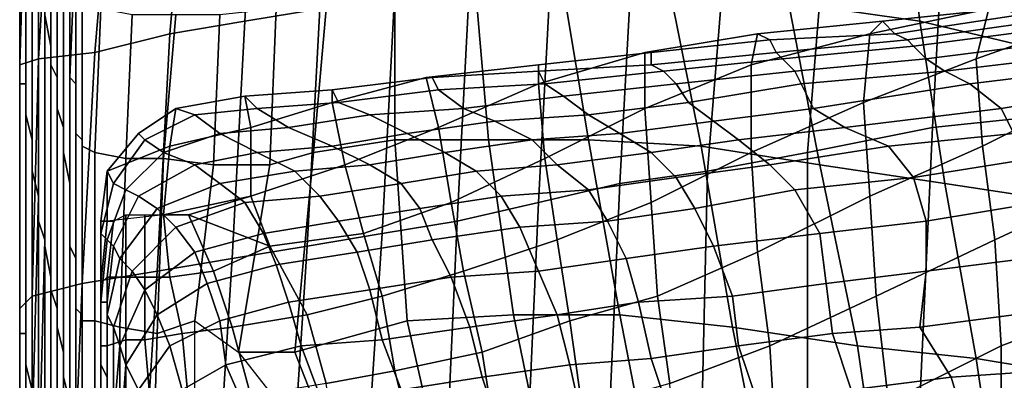
# Model space of a CAD drawing. Extents: x -0.005 to 0.53, y -0.182 to 0.184.
# Drawn here: x -0.003 to 0.013, y 0.153 to 0.159 of the extents above; entities that cross this region are included whole.
import ezdxf

# ---------------------------------------------------------------- set-up
doc = ezdxf.new("R2010")
doc.units = 0
doc.layers.add('PORCELAIN_1', color=7, linetype='CONTINUOUS')

msp = doc.modelspace()

# ---------------------------------------------------------------- linework, layer by layer
at = {"layer": 'PORCELAIN_1'}
for points in [[(0.0001, 0.1619, 0.4187), (0.0012, 0.1621, 0.4187), (0.001, 0.1587, 0.4187), (-0.0002, 0.1585, 0.4187)], [(0.0022, 0.1589, 0.4187), (0.001, 0.1587, 0.4187), (0.0012, 0.1621, 0.4187), (0.0024, 0.1622, 0.4187)], [(-0.0021, 0.1618, 0.3761), (-0.0022, 0.1619, 0.3809), (-0.0022, 0.1588, 0.3812), (-0.0021, 0.1583, 0.3763)], [(-0.0021, 0.1618, 0.3761), (-0.0021, 0.1583, 0.3763), (-0.0021, 0.158, 0.371), (-0.0021, 0.1615, 0.3709)], [(0.0001, 0.1619, 0.4187), (-0.0002, 0.1585, 0.4187), (-0.0014, 0.1582, 0.4186), (-0.0011, 0.1617, 0.4186)], [(-0.0014, 0.1582, 0.4186), (-0.0023, 0.1581, 0.4179), (-0.0021, 0.1614, 0.418), (-0.0011, 0.1617, 0.4186)], [(-0.0021, 0.158, 0.371), (-0.002, 0.1578, 0.366), (-0.002, 0.1611, 0.3659), (-0.0021, 0.1615, 0.3709)], [(-0.0018, 0.1611, 0.3488), (-0.0018, 0.1615, 0.3509), (-0.0018, 0.159, 0.3509), (-0.0018, 0.1586, 0.3489)], [(-0.0025, 0.1613, 0.4169), (-0.0021, 0.1614, 0.418), (-0.0023, 0.1581, 0.4179), (-0.0026, 0.158, 0.4167)], [(-0.0025, 0.1613, 0.4169), (-0.0026, 0.158, 0.4167), (-0.0026, 0.1579, 0.4155), (-0.0026, 0.1612, 0.4156)], [(0.0094, 0.1614, 0.3337), (0.0097, 0.159, 0.3337), (0.0118, 0.1587, 0.3335), (0.0115, 0.1611, 0.3334)], [(-0.0026, 0.1579, 0.4155), (-0.0026, 0.1578, 0.4142), (-0.0026, 0.1611, 0.4143), (-0.0026, 0.1612, 0.4156)], [(-0.0026, 0.161, 0.4129), (-0.0026, 0.1611, 0.4143), (-0.0026, 0.1578, 0.4142), (-0.0026, 0.1577, 0.4129)], [(-0.0026, 0.161, 0.4129), (-0.0026, 0.1577, 0.4129), (-0.0025, 0.1577, 0.4115), (-0.0025, 0.1609, 0.4115)], [(-0.002, 0.1607, 0.3613), (-0.002, 0.1611, 0.3659), (-0.002, 0.1578, 0.366), (-0.002, 0.1573, 0.3615)], [(-0.0018, 0.1611, 0.3488), (-0.0018, 0.1586, 0.3489), (-0.0018, 0.1583, 0.3473), (-0.0018, 0.1607, 0.3471)], [(0.0118, 0.1587, 0.3335), (0.0139, 0.1582, 0.333), (0.0136, 0.1606, 0.333), (0.0115, 0.1611, 0.3334)], [(0.012, 0.157, 0.4187), (0.0122, 0.1606, 0.4187), (0.0151, 0.161, 0.4187), (0.0149, 0.1573, 0.4187)], [(-0.0025, 0.1608, 0.41), (-0.0025, 0.1609, 0.4115), (-0.0025, 0.1577, 0.4115), (-0.0025, 0.1576, 0.41)], [(-0.0025, 0.1575, 0.4084), (-0.0025, 0.1608, 0.4083), (-0.0025, 0.1608, 0.41), (-0.0025, 0.1576, 0.41)], [(-0.0025, 0.1575, 0.4084), (-0.0025, 0.1574, 0.4067), (-0.0025, 0.1607, 0.4066), (-0.0025, 0.1608, 0.4083)], [(-0.0025, 0.1606, 0.4045), (-0.0025, 0.1607, 0.4066), (-0.0025, 0.1574, 0.4067), (-0.0025, 0.1572, 0.4047)], [(-0.0019, 0.157, 0.3575), (-0.0019, 0.1603, 0.3574), (-0.002, 0.1607, 0.3613), (-0.002, 0.1573, 0.3615)], [(-0.0018, 0.1583, 0.3473), (-0.0018, 0.158, 0.3458), (-0.0018, 0.1604, 0.3455), (-0.0018, 0.1607, 0.3471)], [(-0.0025, 0.1606, 0.4045), (-0.0025, 0.1572, 0.4047), (-0.0024, 0.1568, 0.4018), (-0.0024, 0.1603, 0.4016)], [(0.012, 0.157, 0.4187), (0.01, 0.1566, 0.4188), (0.0103, 0.1603, 0.4187), (0.0122, 0.1606, 0.4187)], [(-0.0017, 0.1601, 0.3439), (-0.0018, 0.1604, 0.3455), (-0.0018, 0.158, 0.3458), (-0.0018, 0.1578, 0.3444)], [(-0.0024, 0.1568, 0.4018), (-0.0024, 0.1563, 0.3983), (-0.0024, 0.1599, 0.3981), (-0.0024, 0.1603, 0.4016)], [(-0.0019, 0.157, 0.3575), (-0.0019, 0.1566, 0.354), (-0.0019, 0.1597, 0.354), (-0.0019, 0.1603, 0.3574)], [(0.0087, 0.16, 0.4187), (0.0103, 0.1603, 0.4187), (0.01, 0.1566, 0.4188), (0.0084, 0.1563, 0.4188)], [(-0.0017, 0.1601, 0.3439), (-0.0018, 0.1578, 0.3444), (-0.0017, 0.1577, 0.3434), (-0.0017, 0.16, 0.343)], [(-0.0023, 0.1596, 0.3943), (-0.0024, 0.1599, 0.3981), (-0.0024, 0.1563, 0.3983), (-0.0023, 0.1559, 0.3945)], [(-0.0017, 0.1598, 0.3421), (-0.0017, 0.16, 0.343), (-0.0017, 0.1577, 0.3434), (-0.0017, 0.1575, 0.3425)], [(0.0087, 0.16, 0.4187), (0.0084, 0.1563, 0.4188), (0.007, 0.1561, 0.4188), (0.0072, 0.1598, 0.4187)], [(-0.0017, 0.1574, 0.3417), (-0.0017, 0.1596, 0.3412), (-0.0017, 0.1598, 0.3421), (-0.0017, 0.1575, 0.3425)], [(0.007, 0.1561, 0.4188), (0.0057, 0.1558, 0.4188), (0.0059, 0.1596, 0.4187), (0.0072, 0.1598, 0.4187)], [(-0.0023, 0.1555, 0.3904), (-0.0023, 0.1592, 0.3902), (-0.0023, 0.1596, 0.3943), (-0.0023, 0.1559, 0.3945)], [(-0.0018, 0.159, 0.3509), (-0.0019, 0.1597, 0.354), (-0.0019, 0.1566, 0.354), (-0.0018, 0.1561, 0.3508)], [(-0.0017, 0.1595, 0.3404), (-0.0017, 0.1596, 0.3412), (-0.0017, 0.1574, 0.3417), (-0.0017, 0.1572, 0.3408)], [(0.0046, 0.1594, 0.4187), (0.0059, 0.1596, 0.4187), (0.0057, 0.1558, 0.4188), (0.0044, 0.1555, 0.4188)], [(-0.0017, 0.1571, 0.34), (-0.0017, 0.1594, 0.3396), (-0.0017, 0.1595, 0.3404), (-0.0017, 0.1572, 0.3408)], [(-0.0017, 0.1593, 0.3389), (-0.0017, 0.1594, 0.3396), (-0.0017, 0.1571, 0.34), (-0.0017, 0.157, 0.3392)], [(0.0032, 0.1553, 0.4188), (0.0034, 0.1592, 0.4187), (0.0046, 0.1594, 0.4187), (0.0044, 0.1555, 0.4188)], [(-0.0017, 0.1569, 0.3385), (-0.0017, 0.1592, 0.3381), (-0.0017, 0.1593, 0.3389), (-0.0017, 0.157, 0.3392)], [(-0.0023, 0.1555, 0.3904), (-0.0022, 0.1552, 0.386), (-0.0022, 0.1589, 0.3858), (-0.0023, 0.1592, 0.3902)], [(-0.0016, 0.1591, 0.3374), (-0.0017, 0.1592, 0.3381), (-0.0017, 0.1569, 0.3385), (-0.0016, 0.1568, 0.3377)], [(-0.0016, 0.1567, 0.337), (-0.0016, 0.159, 0.3367), (-0.0016, 0.1591, 0.3374), (-0.0016, 0.1568, 0.3377)], [(0.0032, 0.1553, 0.4188), (0.002, 0.1551, 0.4188), (0.0022, 0.1589, 0.4187), (0.0034, 0.1592, 0.4187)], [(0.0034, 0.1568, 0.3344), (0.0049, 0.1568, 0.3343), (0.0047, 0.1591, 0.3342), (0.0034, 0.159, 0.3343)], [(0.0065, 0.1568, 0.3342), (0.0061, 0.1592, 0.3341), (0.0047, 0.1591, 0.3342), (0.0049, 0.1568, 0.3343)], [(0.0061, 0.1592, 0.3341), (0.0065, 0.1568, 0.3342), (0.0083, 0.1567, 0.334), (0.0078, 0.1592, 0.3339)], [(0.0083, 0.1567, 0.334), (0.0102, 0.1564, 0.3338), (0.0097, 0.159, 0.3337), (0.0078, 0.1592, 0.3339)], [(0.0129, 0.1589, 0.3124), (0.0148, 0.1591, 0.3126), (0.0144, 0.1587, 0.3138), (0.0127, 0.1581, 0.3136)], [(-0.0018, 0.159, 0.3509), (-0.0018, 0.1561, 0.3508), (-0.0018, 0.1558, 0.349), (-0.0018, 0.1586, 0.3489)], [(-0.0016, 0.159, 0.336), (-0.0016, 0.159, 0.3367), (-0.0016, 0.1567, 0.337), (-0.0016, 0.1567, 0.3363)], [(-0.0014, 0.1566, 0.3357), (-0.0013, 0.1589, 0.3354), (-0.0016, 0.159, 0.336), (-0.0016, 0.1567, 0.3363)], [(0.0021, 0.1566, 0.3346), (0.0034, 0.1568, 0.3344), (0.0034, 0.159, 0.3343), (0.0023, 0.1589, 0.3344)], [(0.0122, 0.1561, 0.3336), (0.0118, 0.1587, 0.3335), (0.0097, 0.159, 0.3337), (0.0102, 0.1564, 0.3338)], [(-0.0022, 0.1588, 0.3812), (-0.0022, 0.1589, 0.3858), (-0.0022, 0.1552, 0.386), (-0.0022, 0.1551, 0.3814)], [(-0.0022, 0.1588, 0.3812), (-0.0022, 0.1551, 0.3814), (-0.0021, 0.1546, 0.3764), (-0.0021, 0.1583, 0.3763)], [(-0.0008, 0.1588, 0.3349), (-0.0013, 0.1589, 0.3354), (-0.0014, 0.1566, 0.3357), (-0.0009, 0.1565, 0.3352)], [(-0.0003, 0.1565, 0.3348), (-0.0001, 0.1588, 0.3347), (-0.0008, 0.1588, 0.3349), (-0.0009, 0.1565, 0.3352)], [(-0.0003, 0.1565, 0.3348), (0.0005, 0.1564, 0.3347), (0.0006, 0.1588, 0.3346), (-0.0001, 0.1588, 0.3347)], [(0.0005, 0.1564, 0.3347), (0.0014, 0.1564, 0.3346), (0.0015, 0.1589, 0.3345), (0.0006, 0.1588, 0.3346)], [(0.001, 0.1587, 0.4187), (0.0022, 0.1589, 0.4187), (0.002, 0.1551, 0.4188), (0.0008, 0.1549, 0.4188)], [(0.0014, 0.1564, 0.3346), (0.0021, 0.1566, 0.3346), (0.0023, 0.1589, 0.3344), (0.0015, 0.1589, 0.3345)], [(0.0109, 0.1574, 0.3136), (0.011, 0.1585, 0.3126), (0.0129, 0.1589, 0.3124), (0.0127, 0.1581, 0.3136)], [(0.0131, 0.1589, 0.3111), (0.0129, 0.1589, 0.3124), (0.011, 0.1585, 0.3126), (0.0112, 0.1587, 0.3112)], [(0.0114, 0.1585, 0.3097), (0.0134, 0.1588, 0.3098), (0.0131, 0.1589, 0.3111), (0.0112, 0.1587, 0.3112)], [(0.0114, 0.1585, 0.3097), (0.0116, 0.1584, 0.3083), (0.0137, 0.1587, 0.3085), (0.0134, 0.1588, 0.3098)], [(0.001, 0.1587, 0.4187), (0.0008, 0.1549, 0.4188), (-0.0004, 0.1547, 0.4187), (-0.0002, 0.1585, 0.4187)], [(0.0092, 0.1585, 0.3115), (0.0112, 0.1587, 0.3112), (0.011, 0.1585, 0.3126), (0.0091, 0.158, 0.3129)], [(0.0092, 0.1585, 0.3115), (0.0094, 0.1584, 0.31), (0.0114, 0.1585, 0.3097), (0.0112, 0.1587, 0.3112)], [(0.014, 0.1586, 0.307), (0.0137, 0.1587, 0.3085), (0.0116, 0.1584, 0.3083), (0.0117, 0.1583, 0.3067)], [(0.0118, 0.1587, 0.3335), (0.0122, 0.1561, 0.3336), (0.0142, 0.1558, 0.333), (0.0139, 0.1582, 0.333)], [(0.0144, 0.1587, 0.3138), (0.0144, 0.1575, 0.3145), (0.0128, 0.1567, 0.314), (0.0127, 0.1581, 0.3136)], [(-0.0018, 0.1558, 0.349), (-0.0018, 0.1555, 0.3475), (-0.0018, 0.1583, 0.3473), (-0.0018, 0.1586, 0.3489)], [(-0.0004, 0.1547, 0.4187), (-0.0016, 0.1545, 0.4185), (-0.0014, 0.1582, 0.4186), (-0.0002, 0.1585, 0.4187)], [(0.0074, 0.1573, 0.3131), (0.0074, 0.1582, 0.3119), (0.0092, 0.1585, 0.3115), (0.0091, 0.158, 0.3129)], [(0.0094, 0.1584, 0.31), (0.0092, 0.1585, 0.3115), (0.0074, 0.1582, 0.3119), (0.0075, 0.1582, 0.3104)], [(0.011, 0.1585, 0.3126), (0.0109, 0.1574, 0.3136), (0.0091, 0.1566, 0.3135), (0.0091, 0.158, 0.3129)], [(0.0116, 0.1584, 0.3083), (0.0114, 0.1585, 0.3097), (0.0094, 0.1584, 0.31), (0.0095, 0.1582, 0.3084)], [(0.014, 0.1586, 0.307), (0.0117, 0.1583, 0.3067), (0.0119, 0.1581, 0.3049), (0.0143, 0.1584, 0.3053)], [(-0.0021, 0.1546, 0.3764), (-0.0021, 0.1544, 0.3711), (-0.0021, 0.158, 0.371), (-0.0021, 0.1583, 0.3763)], [(-0.0018, 0.158, 0.3458), (-0.0018, 0.1583, 0.3473), (-0.0018, 0.1555, 0.3475), (-0.0018, 0.1553, 0.346)], [(0.0094, 0.1584, 0.31), (0.0075, 0.1582, 0.3104), (0.0075, 0.158, 0.3088), (0.0095, 0.1582, 0.3084)], [(0.0116, 0.1584, 0.3083), (0.0095, 0.1582, 0.3084), (0.0096, 0.1581, 0.3068), (0.0117, 0.1583, 0.3067)], [(0.0096, 0.1581, 0.3068), (0.0098, 0.1579, 0.3048), (0.0119, 0.1581, 0.3049), (0.0117, 0.1583, 0.3067)], [(0.0119, 0.1581, 0.3049), (0.0122, 0.1579, 0.3023), (0.0147, 0.1582, 0.3029), (0.0143, 0.1584, 0.3053)], [(-0.0023, 0.1581, 0.4179), (-0.0014, 0.1582, 0.4186), (-0.0016, 0.1545, 0.4185), (-0.0024, 0.1543, 0.4178)], [(0.0057, 0.158, 0.3109), (0.0057, 0.1579, 0.3093), (0.0075, 0.158, 0.3088), (0.0075, 0.1582, 0.3104)], [(0.0074, 0.1582, 0.3119), (0.0057, 0.1577, 0.3124), (0.0057, 0.158, 0.3109), (0.0075, 0.1582, 0.3104)], [(0.0074, 0.1582, 0.3119), (0.0074, 0.1573, 0.3131), (0.0058, 0.1565, 0.3132), (0.0057, 0.1577, 0.3124)], [(0.0075, 0.158, 0.3088), (0.0077, 0.1579, 0.3069), (0.0096, 0.1581, 0.3068), (0.0095, 0.1582, 0.3084)], [(0.0151, 0.158, 0.2998), (0.0147, 0.1582, 0.3029), (0.0122, 0.1579, 0.3023), (0.0126, 0.1577, 0.299)], [(-0.0023, 0.1581, 0.4179), (-0.0024, 0.1543, 0.4178), (-0.0026, 0.1541, 0.4166), (-0.0026, 0.158, 0.4167)], [(-0.0026, 0.1541, 0.4166), (-0.0026, 0.1539, 0.4154), (-0.0026, 0.1579, 0.4155), (-0.0026, 0.158, 0.4167)], [(-0.002, 0.1578, 0.366), (-0.0021, 0.158, 0.371), (-0.0021, 0.1544, 0.3711), (-0.002, 0.1541, 0.3661)], [(-0.0018, 0.158, 0.3458), (-0.0018, 0.1553, 0.346), (-0.0018, 0.1551, 0.3446), (-0.0018, 0.1578, 0.3444)], [(0.0041, 0.157, 0.3128), (0.0039, 0.1578, 0.3115), (0.0057, 0.158, 0.3109), (0.0057, 0.1577, 0.3124)], [(0.0057, 0.1579, 0.3093), (0.0057, 0.158, 0.3109), (0.0039, 0.1578, 0.3115), (0.004, 0.1578, 0.3099)], [(0.0077, 0.1579, 0.3069), (0.0075, 0.158, 0.3088), (0.0057, 0.1579, 0.3093), (0.0058, 0.1577, 0.3073)], [(0.0074, 0.1573, 0.3131), (0.0091, 0.158, 0.3129), (0.0091, 0.1566, 0.3135), (0.0075, 0.1558, 0.3134)], [(0.0098, 0.1579, 0.3048), (0.0096, 0.1581, 0.3068), (0.0077, 0.1579, 0.3069), (0.0079, 0.1577, 0.3047)], [(0.0122, 0.1579, 0.3023), (0.0119, 0.1581, 0.3049), (0.0098, 0.1579, 0.3048), (0.0099, 0.1577, 0.302)], [(0.0109, 0.1574, 0.3136), (0.0127, 0.1581, 0.3136), (0.0128, 0.1567, 0.314), (0.011, 0.1559, 0.3138)], [(0.0151, 0.158, 0.2998), (0.0126, 0.1577, 0.299), (0.0131, 0.1573, 0.2951), (0.0155, 0.1577, 0.2959)], [(-0.0026, 0.1578, 0.4142), (-0.0026, 0.1579, 0.4155), (-0.0026, 0.1539, 0.4154), (-0.0026, 0.1538, 0.4142)], [(0.0057, 0.1579, 0.3093), (0.004, 0.1578, 0.3099), (0.0041, 0.1576, 0.3076), (0.0058, 0.1577, 0.3073)], [(0.0077, 0.1579, 0.3069), (0.0058, 0.1577, 0.3073), (0.0061, 0.1575, 0.3046), (0.0079, 0.1577, 0.3047)], [(0.0098, 0.1579, 0.3048), (0.0079, 0.1577, 0.3047), (0.0081, 0.1574, 0.3017), (0.0099, 0.1577, 0.302)], [(0.0122, 0.1579, 0.3023), (0.0099, 0.1577, 0.302), (0.0101, 0.1573, 0.2984), (0.0126, 0.1577, 0.299)], [(-0.0026, 0.1578, 0.4142), (-0.0026, 0.1538, 0.4142), (-0.0026, 0.1537, 0.4129), (-0.0026, 0.1577, 0.4129)], [(-0.0025, 0.1577, 0.4115), (-0.0026, 0.1577, 0.4129), (-0.0026, 0.1537, 0.4129), (-0.0025, 0.1537, 0.4115)], [(-0.0025, 0.1536, 0.41), (-0.0025, 0.1576, 0.41), (-0.0025, 0.1577, 0.4115), (-0.0025, 0.1537, 0.4115)], [(-0.002, 0.1538, 0.3616), (-0.002, 0.1573, 0.3615), (-0.002, 0.1578, 0.366), (-0.002, 0.1541, 0.3661)], [(-0.0018, 0.1551, 0.3446), (-0.0017, 0.1549, 0.3436), (-0.0017, 0.1577, 0.3434), (-0.0018, 0.1578, 0.3444)], [(-0.0017, 0.1575, 0.3425), (-0.0017, 0.1577, 0.3434), (-0.0017, 0.1549, 0.3436), (-0.0017, 0.1548, 0.3428)], [(0.0024, 0.1576, 0.3104), (0.0025, 0.1574, 0.3079), (0.0041, 0.1576, 0.3076), (0.004, 0.1578, 0.3099)], [(0.0039, 0.1578, 0.3115), (0.0024, 0.1574, 0.3121), (0.0024, 0.1576, 0.3104), (0.004, 0.1578, 0.3099)], [(0.0039, 0.1578, 0.3115), (0.0041, 0.157, 0.3128), (0.0026, 0.1564, 0.3129), (0.0024, 0.1574, 0.3121)], [(0.0058, 0.1565, 0.3132), (0.0043, 0.1558, 0.3132), (0.0041, 0.157, 0.3128), (0.0057, 0.1577, 0.3124)], [(0.0041, 0.1576, 0.3076), (0.0045, 0.1573, 0.3045), (0.0061, 0.1575, 0.3046), (0.0058, 0.1577, 0.3073)], [(0.0061, 0.1575, 0.3046), (0.0065, 0.1572, 0.3014), (0.0081, 0.1574, 0.3017), (0.0079, 0.1577, 0.3047)], [(0.0081, 0.1574, 0.3017), (0.0085, 0.1571, 0.298), (0.0101, 0.1573, 0.2984), (0.0099, 0.1577, 0.302)], [(0.0101, 0.1573, 0.2984), (0.0106, 0.157, 0.2944), (0.0131, 0.1573, 0.2951), (0.0126, 0.1577, 0.299)], [(0.0131, 0.1573, 0.2951), (0.0133, 0.1569, 0.2907), (0.0158, 0.1573, 0.2914), (0.0155, 0.1577, 0.2959)], [(-0.0025, 0.1536, 0.41), (-0.0025, 0.1535, 0.4084), (-0.0025, 0.1575, 0.4084), (-0.0025, 0.1576, 0.41)], [(-0.0025, 0.1574, 0.4067), (-0.0025, 0.1575, 0.4084), (-0.0025, 0.1535, 0.4084), (-0.0025, 0.1534, 0.4067)], [(-0.0017, 0.1546, 0.342), (-0.0017, 0.1574, 0.3417), (-0.0017, 0.1575, 0.3425), (-0.0017, 0.1548, 0.3428)], [(-0.0002, 0.1567, 0.3122), (-0.0001, 0.1573, 0.311), (0.001, 0.1575, 0.3108), (0.0011, 0.157, 0.3123)], [(-0.0001, 0.1573, 0.311), (0.0002, 0.1572, 0.308), (0.0012, 0.1573, 0.308), (0.001, 0.1575, 0.3108)], [(0.0011, 0.157, 0.3123), (0.001, 0.1575, 0.3108), (0.0024, 0.1576, 0.3104), (0.0024, 0.1574, 0.3121)], [(0.0012, 0.1573, 0.308), (0.0025, 0.1574, 0.3079), (0.0024, 0.1576, 0.3104), (0.001, 0.1575, 0.3108)], [(0.0045, 0.1573, 0.3045), (0.0041, 0.1576, 0.3076), (0.0025, 0.1574, 0.3079), (0.003, 0.1572, 0.3045)], [(0.0065, 0.1572, 0.3014), (0.0061, 0.1575, 0.3046), (0.0045, 0.1573, 0.3045), (0.005, 0.1571, 0.3011)], [(0.013, 0.1552, 0.3142), (0.0128, 0.1567, 0.314), (0.0144, 0.1575, 0.3145), (0.0145, 0.1559, 0.3147)], [(-0.0025, 0.1574, 0.4067), (-0.0025, 0.1534, 0.4067), (-0.0025, 0.1532, 0.4047), (-0.0025, 0.1572, 0.4047)], [(-0.0017, 0.1572, 0.3408), (-0.0017, 0.1574, 0.3417), (-0.0017, 0.1546, 0.342), (-0.0017, 0.1545, 0.3411)], [(0.0026, 0.1564, 0.3129), (0.0011, 0.1559, 0.3129), (0.0011, 0.157, 0.3123), (0.0024, 0.1574, 0.3121)], [(0.0017, 0.157, 0.3044), (0.003, 0.1572, 0.3045), (0.0025, 0.1574, 0.3079), (0.0012, 0.1573, 0.308)], [(0.0085, 0.1571, 0.298), (0.0081, 0.1574, 0.3017), (0.0065, 0.1572, 0.3014), (0.007, 0.1569, 0.2976)], [(0.0092, 0.155, 0.3137), (0.0091, 0.1566, 0.3135), (0.0109, 0.1574, 0.3136), (0.011, 0.1559, 0.3138)], [(-0.0025, 0.1532, 0.4047), (-0.0024, 0.1528, 0.4018), (-0.0024, 0.1568, 0.4018), (-0.0025, 0.1572, 0.4047)], [(-0.002, 0.1538, 0.3616), (-0.0019, 0.1534, 0.3576), (-0.0019, 0.157, 0.3575), (-0.002, 0.1573, 0.3615)], [(-0.0017, 0.1543, 0.3403), (-0.0017, 0.1571, 0.34), (-0.0017, 0.1572, 0.3408), (-0.0017, 0.1545, 0.3411)], [(-0.0001, 0.1573, 0.311), (-0.0002, 0.1567, 0.3122), (-0.0012, 0.1563, 0.3107), (-0.0007, 0.1569, 0.3103)], [(-0.0006, 0.1568, 0.3079), (0.0002, 0.1572, 0.308), (-0.0001, 0.1573, 0.311), (-0.0007, 0.1569, 0.3103)], [(0.0002, 0.1572, 0.308), (-0.0006, 0.1568, 0.3079), (-0.0003, 0.1566, 0.3042), (0.0006, 0.1569, 0.3043)], [(0.0002, 0.1572, 0.308), (0.0006, 0.1569, 0.3043), (0.0017, 0.157, 0.3044), (0.0012, 0.1573, 0.308)], [(0.0017, 0.157, 0.3044), (0.0024, 0.1567, 0.3007), (0.0036, 0.1569, 0.3009), (0.003, 0.1572, 0.3045)], [(0.0036, 0.1569, 0.3009), (0.005, 0.1571, 0.3011), (0.0045, 0.1573, 0.3045), (0.003, 0.1572, 0.3045)], [(0.0056, 0.1568, 0.2973), (0.007, 0.1569, 0.2976), (0.0065, 0.1572, 0.3014), (0.005, 0.1571, 0.3011)], [(0.006, 0.1552, 0.3134), (0.0058, 0.1565, 0.3132), (0.0074, 0.1573, 0.3131), (0.0075, 0.1558, 0.3134)], [(0.0106, 0.157, 0.2944), (0.0101, 0.1573, 0.2984), (0.0085, 0.1571, 0.298), (0.0089, 0.1568, 0.2939)], [(0.0133, 0.1569, 0.2907), (0.0131, 0.1573, 0.2951), (0.0106, 0.157, 0.2944), (0.0113, 0.1567, 0.2901)], [(0.0146, 0.1529, 0.4188), (0.0118, 0.1526, 0.4188), (0.012, 0.157, 0.4187), (0.0149, 0.1573, 0.4187)], [(-0.0017, 0.157, 0.3392), (-0.0017, 0.1571, 0.34), (-0.0017, 0.1543, 0.3403), (-0.0017, 0.1542, 0.3395)], [(0.0036, 0.1569, 0.3009), (0.0042, 0.1566, 0.2971), (0.0056, 0.1568, 0.2973), (0.005, 0.1571, 0.3011)], [(0.0075, 0.1566, 0.2936), (0.0089, 0.1568, 0.2939), (0.0085, 0.1571, 0.298), (0.007, 0.1569, 0.2976)], [(-0.0019, 0.1566, 0.354), (-0.0019, 0.157, 0.3575), (-0.0019, 0.1534, 0.3576), (-0.0019, 0.153, 0.3542)], [(-0.0017, 0.1541, 0.3387), (-0.0017, 0.1569, 0.3385), (-0.0017, 0.157, 0.3392), (-0.0017, 0.1542, 0.3395)], [(-0.0016, 0.1568, 0.3377), (-0.0017, 0.1569, 0.3385), (-0.0017, 0.1541, 0.3387), (-0.0016, 0.154, 0.338)], [(-0.0012, 0.1563, 0.3107), (-0.0011, 0.1561, 0.3077), (-0.0006, 0.1568, 0.3079), (-0.0007, 0.1569, 0.3103)], [(-0.0003, 0.1556, 0.3127), (-0.0002, 0.1567, 0.3122), (0.0011, 0.157, 0.3123), (0.0011, 0.1559, 0.3129)], [(0.0012, 0.1566, 0.3005), (0.0006, 0.1569, 0.3043), (-0.0003, 0.1566, 0.3042), (0.0002, 0.1564, 0.3005)], [(0.0006, 0.1569, 0.3043), (0.0012, 0.1566, 0.3005), (0.0024, 0.1567, 0.3007), (0.0017, 0.157, 0.3044)], [(0.0024, 0.1567, 0.3007), (0.003, 0.1564, 0.2968), (0.0042, 0.1566, 0.2971), (0.0036, 0.1569, 0.3009)], [(0.0029, 0.1553, 0.3131), (0.0026, 0.1564, 0.3129), (0.0041, 0.157, 0.3128), (0.0043, 0.1558, 0.3132)], [(0.0056, 0.1568, 0.2973), (0.006, 0.1564, 0.2933), (0.0075, 0.1566, 0.2936), (0.007, 0.1569, 0.2976)], [(0.0094, 0.1564, 0.2896), (0.0113, 0.1567, 0.2901), (0.0106, 0.157, 0.2944), (0.0089, 0.1568, 0.2939)], [(0.01, 0.1566, 0.4188), (0.012, 0.157, 0.4187), (0.0118, 0.1526, 0.4188), (0.01, 0.1522, 0.4188)], [(0.0117, 0.1562, 0.2847), (0.0136, 0.1565, 0.2853), (0.0133, 0.1569, 0.2907), (0.0113, 0.1567, 0.2901)], [(-0.0024, 0.1563, 0.3983), (-0.0024, 0.1568, 0.4018), (-0.0024, 0.1528, 0.4018), (-0.0024, 0.1524, 0.3983)], [(-0.0016, 0.1539, 0.3372), (-0.0016, 0.1567, 0.337), (-0.0016, 0.1568, 0.3377), (-0.0016, 0.154, 0.338)], [(-0.0003, 0.1566, 0.3042), (-0.0006, 0.1568, 0.3079), (-0.0011, 0.1561, 0.3077), (-0.0009, 0.156, 0.3042)], [(0.0036, 0.1539, 0.3346), (0.0034, 0.1568, 0.3344), (0.0021, 0.1566, 0.3346), (0.0018, 0.1534, 0.3348)], [(0.0034, 0.1568, 0.3344), (0.0036, 0.1539, 0.3346), (0.0053, 0.154, 0.3344), (0.0049, 0.1568, 0.3343)], [(0.0042, 0.1566, 0.2971), (0.0047, 0.1563, 0.2931), (0.006, 0.1564, 0.2933), (0.0056, 0.1568, 0.2973)], [(0.0053, 0.154, 0.3344), (0.007, 0.154, 0.3343), (0.0065, 0.1568, 0.3342), (0.0049, 0.1568, 0.3343)], [(0.0088, 0.1538, 0.3341), (0.0083, 0.1567, 0.334), (0.0065, 0.1568, 0.3342), (0.007, 0.154, 0.3343)], [(0.0075, 0.1566, 0.2936), (0.0079, 0.1562, 0.2892), (0.0094, 0.1564, 0.2896), (0.0089, 0.1568, 0.2939)], [(-0.0019, 0.1566, 0.354), (-0.0019, 0.153, 0.3542), (-0.0018, 0.1526, 0.3509), (-0.0018, 0.1561, 0.3508)], [(-0.0016, 0.1567, 0.3363), (-0.0016, 0.1567, 0.337), (-0.0016, 0.1539, 0.3372), (-0.0016, 0.1539, 0.3365)], [(-0.0014, 0.1539, 0.3359), (-0.0014, 0.1566, 0.3357), (-0.0016, 0.1567, 0.3363), (-0.0016, 0.1539, 0.3365)], [(-0.0009, 0.1565, 0.3352), (-0.0014, 0.1566, 0.3357), (-0.0014, 0.1539, 0.3359), (-0.001, 0.1538, 0.3354)], [(-0.0012, 0.1555, 0.3115), (-0.0012, 0.1563, 0.3107), (-0.0002, 0.1567, 0.3122), (-0.0003, 0.1556, 0.3127)], [(-0.0007, 0.1559, 0.3005), (0.0002, 0.1564, 0.3005), (-0.0003, 0.1566, 0.3042), (-0.0009, 0.156, 0.3042)], [(0.0006, 0.1561, 0.2964), (0.0018, 0.1563, 0.2966), (0.0012, 0.1566, 0.3005), (0.0002, 0.1564, 0.3005)], [(0.0018, 0.1534, 0.3348), (0.0021, 0.1566, 0.3346), (0.0014, 0.1564, 0.3346), (0.0009, 0.1534, 0.3348)], [(0.003, 0.1564, 0.2968), (0.0024, 0.1567, 0.3007), (0.0012, 0.1566, 0.3005), (0.0018, 0.1563, 0.2966)], [(0.0047, 0.1563, 0.2931), (0.0042, 0.1566, 0.2971), (0.003, 0.1564, 0.2968), (0.0035, 0.1561, 0.2928)], [(0.006, 0.1564, 0.2933), (0.0065, 0.156, 0.2888), (0.0079, 0.1562, 0.2892), (0.0075, 0.1566, 0.2936)], [(0.0091, 0.1566, 0.3135), (0.0092, 0.155, 0.3137), (0.0076, 0.1543, 0.3135), (0.0075, 0.1558, 0.3134)], [(0.0083, 0.1567, 0.334), (0.0088, 0.1538, 0.3341), (0.0108, 0.1535, 0.3339), (0.0102, 0.1564, 0.3338)], [(0.01, 0.1566, 0.4188), (0.01, 0.1522, 0.4188), (0.0083, 0.1519, 0.4188), (0.0084, 0.1563, 0.4188)], [(0.0094, 0.1564, 0.2896), (0.0098, 0.156, 0.2841), (0.0117, 0.1562, 0.2847), (0.0113, 0.1567, 0.2901)], [(0.0128, 0.1567, 0.314), (0.013, 0.1552, 0.3142), (0.0111, 0.1543, 0.3139), (0.011, 0.1559, 0.3138)], [(-0.0004, 0.1537, 0.335), (-0.0003, 0.1565, 0.3348), (-0.0009, 0.1565, 0.3352), (-0.001, 0.1538, 0.3354)], [(-0.0007, 0.1559, 0.3005), (-0.0004, 0.1557, 0.2964), (0.0006, 0.1561, 0.2964), (0.0002, 0.1564, 0.3005)], [(0.0005, 0.1564, 0.3347), (-0.0003, 0.1565, 0.3348), (-0.0004, 0.1537, 0.335), (0.0002, 0.1539, 0.3349)], [(0.0009, 0.1534, 0.3348), (0.0014, 0.1564, 0.3346), (0.0005, 0.1564, 0.3347), (0.0002, 0.1539, 0.3349)], [(0.0026, 0.1564, 0.3129), (0.0029, 0.1553, 0.3131), (0.0014, 0.1551, 0.313), (0.0011, 0.1559, 0.3129)], [(0.0022, 0.1559, 0.2925), (0.0035, 0.1561, 0.2928), (0.003, 0.1564, 0.2968), (0.0018, 0.1563, 0.2966)], [(0.0058, 0.1565, 0.3132), (0.006, 0.1552, 0.3134), (0.0045, 0.1547, 0.3133), (0.0043, 0.1558, 0.3132)], [(0.0065, 0.156, 0.2888), (0.006, 0.1564, 0.2933), (0.0047, 0.1563, 0.2931), (0.0051, 0.1559, 0.2884)], [(0.0079, 0.1562, 0.2892), (0.0082, 0.1557, 0.2836), (0.0098, 0.156, 0.2841), (0.0094, 0.1564, 0.2896)], [(0.0108, 0.1535, 0.3339), (0.0127, 0.1533, 0.3336), (0.0122, 0.1561, 0.3336), (0.0102, 0.1564, 0.3338)], [(0.0117, 0.1562, 0.2847), (0.0119, 0.1555, 0.2776), (0.0137, 0.1558, 0.278), (0.0136, 0.1565, 0.2853)], [(-0.0024, 0.1521, 0.3946), (-0.0023, 0.1559, 0.3945), (-0.0024, 0.1563, 0.3983), (-0.0024, 0.1524, 0.3983)], [(-0.0013, 0.1555, 0.3106), (-0.0013, 0.1553, 0.3076), (-0.0011, 0.1561, 0.3077), (-0.0012, 0.1563, 0.3107)], [(-0.0012, 0.1555, 0.3115), (-0.0013, 0.1555, 0.3106), (-0.0012, 0.1563, 0.3107)], [(0.0006, 0.1561, 0.2964), (0.001, 0.1558, 0.2923), (0.0022, 0.1559, 0.2925), (0.0018, 0.1563, 0.2966)], [(0.0038, 0.1557, 0.2881), (0.0051, 0.1559, 0.2884), (0.0047, 0.1563, 0.2931), (0.0035, 0.1561, 0.2928)], [(0.0083, 0.1519, 0.4188), (0.0068, 0.1517, 0.4188), (0.007, 0.1561, 0.4188), (0.0084, 0.1563, 0.4188)], [(-0.0018, 0.1526, 0.3509), (-0.0018, 0.1523, 0.3487), (-0.0018, 0.1558, 0.349), (-0.0018, 0.1561, 0.3508)], [(-0.0012, 0.1552, 0.3042), (-0.0009, 0.156, 0.3042), (-0.0011, 0.1561, 0.3077), (-0.0013, 0.1553, 0.3076)], [(0.001, 0.1558, 0.2923), (0.0006, 0.1561, 0.2964), (-0.0004, 0.1557, 0.2964), (-0.0001, 0.1554, 0.2921)], [(0.0022, 0.1559, 0.2925), (0.0025, 0.1555, 0.2877), (0.0038, 0.1557, 0.2881), (0.0035, 0.1561, 0.2928)], [(0.0057, 0.1558, 0.4188), (0.007, 0.1561, 0.4188), (0.0068, 0.1517, 0.4188), (0.0055, 0.1514, 0.4188)], [(0.0082, 0.1557, 0.2836), (0.0079, 0.1562, 0.2892), (0.0065, 0.156, 0.2888), (0.0068, 0.1555, 0.2832)], [(0.0098, 0.156, 0.2841), (0.0102, 0.1553, 0.2771), (0.0119, 0.1555, 0.2776), (0.0117, 0.1562, 0.2847)], [(0.0122, 0.1561, 0.3336), (0.0127, 0.1533, 0.3336), (0.0145, 0.153, 0.3331), (0.0142, 0.1558, 0.333)], [(-0.0012, 0.1552, 0.3042), (-0.0011, 0.1551, 0.3004), (-0.0007, 0.1559, 0.3005), (-0.0009, 0.156, 0.3042)], [(0.0054, 0.1554, 0.2828), (0.0068, 0.1555, 0.2832), (0.0065, 0.156, 0.2888), (0.0051, 0.1559, 0.2884)], [(0.0102, 0.1553, 0.2771), (0.0098, 0.156, 0.2841), (0.0082, 0.1557, 0.2836), (0.0085, 0.1551, 0.2767)], [(-0.0024, 0.1521, 0.3946), (-0.0023, 0.1517, 0.3905), (-0.0023, 0.1555, 0.3904), (-0.0023, 0.1559, 0.3945)], [(-0.0018, 0.1555, 0.3475), (-0.0018, 0.1558, 0.349), (-0.0018, 0.1523, 0.3487), (-0.0018, 0.152, 0.3471)], [(-0.0004, 0.1557, 0.2964), (-0.0007, 0.1559, 0.3005), (-0.0011, 0.1551, 0.3004), (-0.001, 0.1549, 0.2961)], [(-0.0003, 0.1556, 0.3127), (0.0011, 0.1559, 0.3129), (0.0001, 0.1556, 0.3128)], [(0.001, 0.1558, 0.2923), (-0.0001, 0.1554, 0.2921), (0.0002, 0.155, 0.287), (0.0013, 0.1553, 0.2873)], [(0.0011, 0.1559, 0.3129), (0.0014, 0.1551, 0.313), (0.0001, 0.1556, 0.3128)], [(0.0025, 0.1555, 0.2877), (0.0022, 0.1559, 0.2925), (0.001, 0.1558, 0.2923), (0.0013, 0.1553, 0.2873)], [(0.0045, 0.1547, 0.3133), (0.0032, 0.1543, 0.3132), (0.0029, 0.1553, 0.3131), (0.0043, 0.1558, 0.3132)], [(0.0038, 0.1557, 0.2881), (0.004, 0.1552, 0.2825), (0.0054, 0.1554, 0.2828), (0.0051, 0.1559, 0.2884)], [(0.0042, 0.1511, 0.4188), (0.0044, 0.1555, 0.4188), (0.0057, 0.1558, 0.4188), (0.0055, 0.1514, 0.4188)], [(0.006, 0.1552, 0.3134), (0.0075, 0.1558, 0.3134), (0.0076, 0.1543, 0.3135), (0.0062, 0.1539, 0.3135)], [(0.0092, 0.155, 0.3137), (0.011, 0.1559, 0.3138), (0.0111, 0.1543, 0.3139), (0.0094, 0.1535, 0.3138)], [(0.0119, 0.1555, 0.2776), (0.0119, 0.1547, 0.2692), (0.0135, 0.1549, 0.2696), (0.0137, 0.1558, 0.278)], [(0.013, 0.1552, 0.3142), (0.0145, 0.1559, 0.3147), (0.0147, 0.1541, 0.3149), (0.0131, 0.1535, 0.3143)], [(-0.0004, 0.1557, 0.2964), (-0.001, 0.1549, 0.2961), (-0.0008, 0.1547, 0.2917), (-0.0001, 0.1554, 0.2921)], [(0.004, 0.1552, 0.2825), (0.0038, 0.1557, 0.2881), (0.0025, 0.1555, 0.2877), (0.0028, 0.155, 0.2821)], [(0.0071, 0.1549, 0.2763), (0.0085, 0.1551, 0.2767), (0.0082, 0.1557, 0.2836), (0.0068, 0.1555, 0.2832)], [(-0.0022, 0.1552, 0.386), (-0.0023, 0.1555, 0.3904), (-0.0023, 0.1517, 0.3905), (-0.0023, 0.1513, 0.3862)], [(-0.0018, 0.1555, 0.3475), (-0.0018, 0.152, 0.3471), (-0.0018, 0.1518, 0.3459), (-0.0018, 0.1553, 0.346)], [(-0.0013, 0.1555, 0.3106), (-0.0012, 0.1555, 0.3115), (-0.0013, 0.1545, 0.3113), (-0.0013, 0.1544, 0.3101)], [(-0.0013, 0.1543, 0.3073), (-0.0013, 0.1553, 0.3076), (-0.0013, 0.1555, 0.3106), (-0.0013, 0.1544, 0.3101)], [(-0.0011, 0.1555, 0.3118), (-0.0012, 0.1546, 0.3118), (-0.0013, 0.1545, 0.3113), (-0.0012, 0.1555, 0.3115)], [(-0.0009, 0.1556, 0.3121), (-0.0009, 0.1546, 0.3122), (-0.0012, 0.1546, 0.3118), (-0.0011, 0.1555, 0.3118)], [(-0.0006, 0.1556, 0.3124), (-0.0006, 0.1546, 0.3125), (-0.0009, 0.1546, 0.3122), (-0.0009, 0.1556, 0.3121)], [(-0.0003, 0.1556, 0.3126), (-0.0002, 0.1546, 0.3127), (-0.0006, 0.1546, 0.3125), (-0.0006, 0.1556, 0.3124)], [(0.0001, 0.1556, 0.3128), (0.0005, 0.1547, 0.3129), (-0.0002, 0.1546, 0.3127), (-0.0003, 0.1556, 0.3126)], [(0.0014, 0.1551, 0.313), (0.0005, 0.1547, 0.3129), (0.0001, 0.1556, 0.3128)], [(0.0025, 0.1555, 0.2877), (0.0013, 0.1553, 0.2873), (0.0015, 0.1548, 0.2817), (0.0028, 0.155, 0.2821)], [(0.0042, 0.1511, 0.4188), (0.0029, 0.1508, 0.4188), (0.0032, 0.1553, 0.4188), (0.0044, 0.1555, 0.4188)], [(0.0054, 0.1554, 0.2828), (0.0057, 0.1547, 0.276), (0.0071, 0.1549, 0.2763), (0.0068, 0.1555, 0.2832)], [(0.0119, 0.1547, 0.2692), (0.0119, 0.1555, 0.2776), (0.0102, 0.1553, 0.2771), (0.0103, 0.1545, 0.2689)], [(-0.0018, 0.1518, 0.3459), (-0.0018, 0.1516, 0.3447), (-0.0018, 0.1551, 0.3446), (-0.0018, 0.1553, 0.346)], [(-0.0013, 0.1543, 0.3073), (-0.0013, 0.1542, 0.3041), (-0.0012, 0.1552, 0.3042), (-0.0013, 0.1553, 0.3076)], [(-0.0008, 0.1547, 0.2917), (-0.0006, 0.1544, 0.2867), (0.0002, 0.155, 0.287), (-0.0001, 0.1554, 0.2921)], [(0.0002, 0.155, 0.287), (0.0004, 0.1545, 0.2814), (0.0015, 0.1548, 0.2817), (0.0013, 0.1553, 0.2873)], [(0.002, 0.154, 0.3131), (0.0014, 0.1551, 0.313), (0.0029, 0.1553, 0.3131), (0.0032, 0.1543, 0.3132)], [(0.002, 0.1551, 0.4188), (0.0032, 0.1553, 0.4188), (0.0029, 0.1508, 0.4188), (0.0017, 0.1505, 0.4188)], [(0.0057, 0.1547, 0.276), (0.0054, 0.1554, 0.2828), (0.004, 0.1552, 0.2825), (0.0043, 0.1546, 0.2757)], [(0.0088, 0.1543, 0.2687), (0.0103, 0.1545, 0.2689), (0.0102, 0.1553, 0.2771), (0.0085, 0.1551, 0.2767)], [(-0.0022, 0.1552, 0.386), (-0.0023, 0.1513, 0.3862), (-0.0022, 0.1509, 0.3815), (-0.0022, 0.1551, 0.3814)], [(-0.0011, 0.1551, 0.3004), (-0.0012, 0.1552, 0.3042), (-0.0013, 0.1542, 0.3041), (-0.0012, 0.1542, 0.3005)], [(0.004, 0.1552, 0.2825), (0.0028, 0.155, 0.2821), (0.003, 0.1544, 0.2754), (0.0043, 0.1546, 0.2757)], [(0.0048, 0.1534, 0.3134), (0.0045, 0.1547, 0.3133), (0.006, 0.1552, 0.3134), (0.0062, 0.1539, 0.3135)], [(0.0113, 0.1526, 0.314), (0.0111, 0.1543, 0.3139), (0.013, 0.1552, 0.3142), (0.0131, 0.1535, 0.3143)], [(-0.0022, 0.1509, 0.3815), (-0.0021, 0.1506, 0.3765), (-0.0021, 0.1546, 0.3764), (-0.0022, 0.1551, 0.3814)], [(-0.0017, 0.1514, 0.3438), (-0.0017, 0.1549, 0.3436), (-0.0018, 0.1551, 0.3446), (-0.0018, 0.1516, 0.3447)], [(-0.0011, 0.1551, 0.3004), (-0.0012, 0.1542, 0.3005), (-0.0012, 0.154, 0.2962), (-0.001, 0.1549, 0.2961)], [(-0.0004, 0.154, 0.2811), (0.0004, 0.1545, 0.2814), (0.0002, 0.155, 0.287), (-0.0006, 0.1544, 0.2867)], [(0.002, 0.1551, 0.4188), (0.0017, 0.1505, 0.4188), (0.0005, 0.1502, 0.4188), (0.0008, 0.1549, 0.4188)], [(0.0014, 0.1551, 0.313), (0.002, 0.154, 0.3131), (0.0008, 0.1538, 0.313), (0.0005, 0.1547, 0.3129)], [(0.0015, 0.1548, 0.2817), (0.0017, 0.1542, 0.2751), (0.003, 0.1544, 0.2754), (0.0028, 0.155, 0.2821)], [(0.0071, 0.1549, 0.2763), (0.0073, 0.1542, 0.2684), (0.0088, 0.1543, 0.2687), (0.0085, 0.1551, 0.2767)], [(0.0078, 0.1529, 0.3137), (0.0076, 0.1543, 0.3135), (0.0092, 0.155, 0.3137), (0.0094, 0.1535, 0.3138)], [(-0.0017, 0.1548, 0.3428), (-0.0017, 0.1549, 0.3436), (-0.0017, 0.1514, 0.3438), (-0.0017, 0.1513, 0.343)], [(-0.0012, 0.154, 0.2962), (-0.0011, 0.1538, 0.2915), (-0.0008, 0.1547, 0.2917), (-0.001, 0.1549, 0.2961)], [(0.0005, 0.1502, 0.4188), (-0.0007, 0.15, 0.4188), (-0.0004, 0.1547, 0.4187), (0.0008, 0.1549, 0.4188)], [(0.0073, 0.1542, 0.2684), (0.0071, 0.1549, 0.2763), (0.0057, 0.1547, 0.276), (0.006, 0.154, 0.2682)], [(0.0133, 0.154, 0.2607), (0.0135, 0.1549, 0.2696), (0.0119, 0.1547, 0.2692), (0.0118, 0.1538, 0.2605)], [(-0.0016, 0.1545, 0.4185), (-0.0004, 0.1547, 0.4187), (-0.0007, 0.15, 0.4188), (-0.0018, 0.1497, 0.4185)], [(-0.0017, 0.1512, 0.3421), (-0.0017, 0.1546, 0.342), (-0.0017, 0.1548, 0.3428), (-0.0017, 0.1513, 0.343)], [(-0.001, 0.1535, 0.2864), (-0.0006, 0.1544, 0.2867), (-0.0008, 0.1547, 0.2917), (-0.0011, 0.1538, 0.2915)], [(0.0008, 0.1538, 0.313), (0, 0.1537, 0.3128), (-0.0002, 0.1546, 0.3127), (0.0005, 0.1547, 0.3129)], [(0.0006, 0.1539, 0.2748), (0.0017, 0.1542, 0.2751), (0.0015, 0.1548, 0.2817), (0.0004, 0.1545, 0.2814)], [(0.0045, 0.1547, 0.3133), (0.0048, 0.1534, 0.3134), (0.0034, 0.1531, 0.3133), (0.0032, 0.1543, 0.3132)], [(0.0057, 0.1547, 0.276), (0.0043, 0.1546, 0.2757), (0.0046, 0.1538, 0.2679), (0.006, 0.154, 0.2682)], [(0.0104, 0.1537, 0.2603), (0.0118, 0.1538, 0.2605), (0.0119, 0.1547, 0.2692), (0.0103, 0.1545, 0.2689)], [(-0.0021, 0.1544, 0.3711), (-0.0021, 0.1546, 0.3764), (-0.0021, 0.1506, 0.3765), (-0.0021, 0.1503, 0.3712)], [(-0.0017, 0.1545, 0.3411), (-0.0017, 0.1546, 0.342), (-0.0017, 0.1512, 0.3421), (-0.0017, 0.151, 0.3413)], [(-0.0013, 0.1545, 0.3113), (-0.0012, 0.1546, 0.3118), (-0.0012, 0.1535, 0.3118), (-0.0013, 0.1535, 0.3111)], [(-0.0009, 0.1536, 0.3122), (-0.0012, 0.1535, 0.3118), (-0.0012, 0.1546, 0.3118), (-0.0009, 0.1546, 0.3122)], [(-0.0009, 0.1536, 0.3122), (-0.0009, 0.1546, 0.3122), (-0.0006, 0.1546, 0.3125), (-0.0006, 0.1536, 0.3126)], [(-0.0006, 0.1536, 0.3126), (-0.0006, 0.1546, 0.3125), (-0.0002, 0.1546, 0.3127), (0, 0.1537, 0.3128)], [(0.003, 0.1544, 0.2754), (0.0032, 0.1536, 0.2677), (0.0046, 0.1538, 0.2679), (0.0043, 0.1546, 0.2757)], [(-0.0016, 0.1545, 0.4185), (-0.0018, 0.1497, 0.4185), (-0.0024, 0.1495, 0.4177), (-0.0024, 0.1543, 0.4178)], [(-0.002, 0.1501, 0.3662), (-0.002, 0.1541, 0.3661), (-0.0021, 0.1544, 0.3711), (-0.0021, 0.1503, 0.3712)], [(-0.0017, 0.1509, 0.3404), (-0.0017, 0.1543, 0.3403), (-0.0017, 0.1545, 0.3411), (-0.0017, 0.151, 0.3413)], [(-0.0013, 0.1534, 0.3097), (-0.0013, 0.1544, 0.3101), (-0.0013, 0.1545, 0.3113), (-0.0013, 0.1535, 0.3111)], [(-0.0013, 0.1534, 0.3097), (-0.0013, 0.1533, 0.3073), (-0.0013, 0.1543, 0.3073), (-0.0013, 0.1544, 0.3101)], [(-0.001, 0.1535, 0.2864), (-0.0009, 0.1532, 0.2807), (-0.0004, 0.154, 0.2811), (-0.0006, 0.1544, 0.2867)], [(-0.0004, 0.154, 0.2811), (-0.0002, 0.1535, 0.2744), (0.0006, 0.1539, 0.2748), (0.0004, 0.1545, 0.2814)], [(0.0019, 0.1535, 0.2675), (0.0032, 0.1536, 0.2677), (0.003, 0.1544, 0.2754), (0.0017, 0.1542, 0.2751)], [(0.0088, 0.1543, 0.2687), (0.0089, 0.1535, 0.26), (0.0104, 0.1537, 0.2603), (0.0103, 0.1545, 0.2689)], [(-0.0024, 0.1495, 0.4177), (-0.0026, 0.1493, 0.4166), (-0.0026, 0.1541, 0.4166), (-0.0024, 0.1543, 0.4178)], [(-0.0017, 0.1542, 0.3395), (-0.0017, 0.1543, 0.3403), (-0.0017, 0.1509, 0.3404), (-0.0017, 0.1507, 0.3396)], [(-0.0017, 0.1506, 0.3389), (-0.0017, 0.1541, 0.3387), (-0.0017, 0.1542, 0.3395), (-0.0017, 0.1507, 0.3396)], [(-0.0013, 0.1542, 0.3041), (-0.0013, 0.1543, 0.3073), (-0.0013, 0.1533, 0.3073), (-0.0013, 0.1532, 0.3042)], [(-0.0013, 0.1542, 0.3041), (-0.0013, 0.1532, 0.3042), (-0.0012, 0.153, 0.3004), (-0.0012, 0.1542, 0.3005)], [(-0.0012, 0.153, 0.3004), (-0.0012, 0.1528, 0.2962), (-0.0012, 0.154, 0.2962), (-0.0012, 0.1542, 0.3005)], [(0.0006, 0.1539, 0.2748), (0.0007, 0.1532, 0.2673), (0.0019, 0.1535, 0.2675), (0.0017, 0.1542, 0.2751)], [(0.0034, 0.1531, 0.3133), (0.0023, 0.1529, 0.3132), (0.002, 0.154, 0.3131), (0.0032, 0.1543, 0.3132)], [(0.0073, 0.1542, 0.2684), (0.006, 0.154, 0.2682), (0.0062, 0.1532, 0.2596), (0.0075, 0.1533, 0.2598)], [(0.0076, 0.1543, 0.3135), (0.0078, 0.1529, 0.3137), (0.0064, 0.1525, 0.3136), (0.0062, 0.1539, 0.3135)], [(0.0089, 0.1535, 0.26), (0.0088, 0.1543, 0.2687), (0.0073, 0.1542, 0.2684), (0.0075, 0.1533, 0.2598)], [(0.0111, 0.1543, 0.3139), (0.0113, 0.1526, 0.314), (0.0095, 0.1518, 0.3139), (0.0094, 0.1535, 0.3138)], [(-0.0026, 0.1539, 0.4154), (-0.0026, 0.1541, 0.4166), (-0.0026, 0.1493, 0.4166), (-0.0026, 0.1491, 0.4154)], [(-0.002, 0.1501, 0.3662), (-0.002, 0.1498, 0.3617), (-0.002, 0.1538, 0.3616), (-0.002, 0.1541, 0.3661)], [(-0.0016, 0.154, 0.338), (-0.0017, 0.1541, 0.3387), (-0.0017, 0.1506, 0.3389), (-0.0016, 0.1505, 0.3381)], [(0.0147, 0.1541, 0.3149), (0.0147, 0.152, 0.315), (0.0131, 0.1516, 0.3145), (0.0131, 0.1535, 0.3143)], [(-0.0026, 0.1539, 0.4154), (-0.0026, 0.1491, 0.4154), (-0.0026, 0.1489, 0.4142), (-0.0026, 0.1538, 0.4142)], [(-0.0016, 0.1505, 0.3374), (-0.0016, 0.1539, 0.3372), (-0.0016, 0.154, 0.338), (-0.0016, 0.1505, 0.3381)], [(-0.0016, 0.1539, 0.3365), (-0.0016, 0.1539, 0.3372), (-0.0016, 0.1505, 0.3374), (-0.0016, 0.1504, 0.3366)], [(-0.0014, 0.1503, 0.3359), (-0.0014, 0.1539, 0.3359), (-0.0016, 0.1539, 0.3365), (-0.0016, 0.1504, 0.3366)], [(-0.001, 0.1538, 0.3354), (-0.0014, 0.1539, 0.3359), (-0.0014, 0.1503, 0.3359), (-0.001, 0.1503, 0.3354)], [(-0.0011, 0.1526, 0.2915), (-0.0011, 0.1538, 0.2915), (-0.0012, 0.154, 0.2962), (-0.0012, 0.1528, 0.2962)], [(-0.0002, 0.1535, 0.2744), (-0.0004, 0.154, 0.2811), (-0.0009, 0.1532, 0.2807), (-0.0007, 0.1528, 0.2742)], [(0.0002, 0.1539, 0.3349), (-0.0004, 0.1537, 0.335), (-0.0005, 0.1503, 0.335), (0.0002, 0.1503, 0.3349)], [(0.0007, 0.1532, 0.2673), (0.0006, 0.1539, 0.2748), (-0.0002, 0.1535, 0.2744), (0, 0.1528, 0.267)], [(0.0011, 0.1527, 0.3131), (0.0008, 0.1538, 0.313), (0.002, 0.154, 0.3131), (0.0023, 0.1529, 0.3132)], [(0.0027, 0.1511, 0.3348), (0.0043, 0.1508, 0.3347), (0.0036, 0.1539, 0.3346), (0.0018, 0.1534, 0.3348)], [(0.0053, 0.154, 0.3344), (0.0036, 0.1539, 0.3346), (0.0043, 0.1508, 0.3347), (0.006, 0.1506, 0.3345)], [(0.0046, 0.1538, 0.2679), (0.0048, 0.153, 0.2594), (0.0062, 0.1532, 0.2596), (0.006, 0.154, 0.2682)], [(0.0048, 0.1534, 0.3134), (0.0062, 0.1539, 0.3135), (0.0064, 0.1525, 0.3136), (0.005, 0.1521, 0.3135)], [(0.0053, 0.154, 0.3344), (0.006, 0.1506, 0.3345), (0.0077, 0.1504, 0.3344), (0.007, 0.154, 0.3343)], [(0.0077, 0.1504, 0.3344), (0.0095, 0.1503, 0.3342), (0.0088, 0.1538, 0.3341), (0.007, 0.154, 0.3343)], [(0.0123, 0.153, 0.2513), (0.0138, 0.1531, 0.2514), (0.0133, 0.154, 0.2607), (0.0118, 0.1538, 0.2605)], [(-0.0026, 0.1537, 0.4129), (-0.0026, 0.1538, 0.4142), (-0.0026, 0.1489, 0.4142), (-0.0026, 0.1488, 0.4129)], [(-0.0019, 0.1534, 0.3576), (-0.002, 0.1538, 0.3616), (-0.002, 0.1498, 0.3617), (-0.0019, 0.1495, 0.3578)], [(-0.0011, 0.1526, 0.2915), (-0.0011, 0.1523, 0.2864), (-0.001, 0.1535, 0.2864), (-0.0011, 0.1538, 0.2915)], [(-0.0005, 0.1503, 0.335), (-0.0004, 0.1537, 0.335), (-0.001, 0.1538, 0.3354), (-0.001, 0.1503, 0.3354)], [(0.0008, 0.1538, 0.313), (0.0011, 0.1527, 0.3131), (0.0001, 0.1526, 0.313), (0, 0.1537, 0.3128)], [(0.0035, 0.1528, 0.2593), (0.0048, 0.153, 0.2594), (0.0046, 0.1538, 0.2679), (0.0032, 0.1536, 0.2677)], [(0.0088, 0.1538, 0.3341), (0.0095, 0.1503, 0.3342), (0.0113, 0.1501, 0.334), (0.0108, 0.1535, 0.3339)], [(0.0104, 0.1537, 0.2603), (0.0107, 0.1528, 0.2511), (0.0123, 0.153, 0.2513), (0.0118, 0.1538, 0.2605)], [(-0.0025, 0.1487, 0.4115), (-0.0025, 0.1537, 0.4115), (-0.0026, 0.1537, 0.4129), (-0.0026, 0.1488, 0.4129)], [(-0.0025, 0.1487, 0.4115), (-0.0025, 0.1486, 0.41), (-0.0025, 0.1536, 0.41), (-0.0025, 0.1537, 0.4115)], [(-0.0025, 0.1535, 0.4084), (-0.0025, 0.1536, 0.41), (-0.0025, 0.1486, 0.41), (-0.0025, 0.1485, 0.4084)], [(-0.0012, 0.1535, 0.3118), (-0.0009, 0.1536, 0.3122), (-0.0009, 0.1525, 0.3123), (-0.0012, 0.1524, 0.3118)], [(-0.0005, 0.1525, 0.3127), (-0.0009, 0.1525, 0.3123), (-0.0009, 0.1536, 0.3122), (-0.0006, 0.1536, 0.3126)], [(0.0001, 0.1526, 0.313), (-0.0005, 0.1525, 0.3127), (-0.0006, 0.1536, 0.3126), (0, 0.1537, 0.3128)], [(0.0019, 0.1535, 0.2675), (0.0022, 0.1527, 0.2591), (0.0035, 0.1528, 0.2593), (0.0032, 0.1536, 0.2677)], [(0.0107, 0.1528, 0.2511), (0.0104, 0.1537, 0.2603), (0.0089, 0.1535, 0.26), (0.0092, 0.1526, 0.2508)], [(-0.0025, 0.1535, 0.4084), (-0.0025, 0.1485, 0.4084), (-0.0025, 0.1484, 0.4067), (-0.0025, 0.1534, 0.4067)], [(-0.0013, 0.1523, 0.3109), (-0.0013, 0.1535, 0.3111), (-0.0012, 0.1535, 0.3118), (-0.0012, 0.1524, 0.3118)], [(-0.0013, 0.1523, 0.3109), (-0.0013, 0.1522, 0.3093), (-0.0013, 0.1534, 0.3097), (-0.0013, 0.1535, 0.3111)], [(-0.0009, 0.1532, 0.2807), (-0.001, 0.1535, 0.2864), (-0.0011, 0.1523, 0.2864), (-0.001, 0.1519, 0.2807)], [(-0.0006, 0.1522, 0.2669), (0, 0.1528, 0.267), (-0.0002, 0.1535, 0.2744), (-0.0007, 0.1528, 0.2742)], [(0.0022, 0.1527, 0.2591), (0.0019, 0.1535, 0.2675), (0.0007, 0.1532, 0.2673), (0.001, 0.1525, 0.2589)], [(0.0089, 0.1535, 0.26), (0.0075, 0.1533, 0.2598), (0.0078, 0.1524, 0.2507), (0.0092, 0.1526, 0.2508)], [(0.0078, 0.1529, 0.3137), (0.0094, 0.1535, 0.3138), (0.0095, 0.1518, 0.3139), (0.0079, 0.1512, 0.3138)], [(0.0113, 0.1501, 0.334), (0.0132, 0.1499, 0.3337), (0.0127, 0.1533, 0.3336), (0.0108, 0.1535, 0.3339)], [(0.0113, 0.1526, 0.314), (0.0131, 0.1535, 0.3143), (0.0131, 0.1516, 0.3145), (0.0113, 0.1508, 0.3142)], [(-0.0025, 0.1484, 0.4067), (-0.0025, 0.1482, 0.4046), (-0.0025, 0.1532, 0.4047), (-0.0025, 0.1534, 0.4067)], [(-0.0019, 0.1534, 0.3576), (-0.0019, 0.1495, 0.3578), (-0.0019, 0.1492, 0.3543), (-0.0019, 0.153, 0.3542)], [(-0.0013, 0.1533, 0.3073), (-0.0013, 0.1534, 0.3097), (-0.0013, 0.1522, 0.3093), (-0.0013, 0.1521, 0.3072)], [(-0.0013, 0.1533, 0.3073), (-0.0013, 0.1521, 0.3072), (-0.0013, 0.152, 0.3042), (-0.0013, 0.1532, 0.3042)], [(0.0027, 0.1511, 0.3348), (0.0018, 0.1534, 0.3348), (0.0009, 0.1534, 0.3348)], [(0.0037, 0.1519, 0.3134), (0.0034, 0.1531, 0.3133), (0.0048, 0.1534, 0.3134), (0.005, 0.1521, 0.3135)], [(0.0062, 0.1532, 0.2596), (0.0064, 0.1523, 0.2505), (0.0078, 0.1524, 0.2507), (0.0075, 0.1533, 0.2598)], [(0.0127, 0.1533, 0.3336), (0.0132, 0.1499, 0.3337), (0.015, 0.1496, 0.333), (0.0145, 0.153, 0.3331)], [(-0.0024, 0.1528, 0.4018), (-0.0025, 0.1532, 0.4047), (-0.0025, 0.1482, 0.4046), (-0.0024, 0.1481, 0.4017)], [(-0.0013, 0.152, 0.3042), (-0.0012, 0.1518, 0.3004), (-0.0012, 0.153, 0.3004), (-0.0013, 0.1532, 0.3042)], [(-0.0009, 0.1515, 0.2743), (-0.0007, 0.1528, 0.2742), (-0.0009, 0.1532, 0.2807), (-0.001, 0.1519, 0.2807)], [(0.0002, 0.1521, 0.2588), (0.001, 0.1525, 0.2589), (0.0007, 0.1532, 0.2673), (0, 0.1528, 0.267)], [(0.0034, 0.1531, 0.3133), (0.0037, 0.1519, 0.3134), (0.0025, 0.1517, 0.3133), (0.0023, 0.1529, 0.3132)], [(0.0051, 0.1521, 0.2504), (0.0064, 0.1523, 0.2505), (0.0062, 0.1532, 0.2596), (0.0048, 0.153, 0.2594)], [(0.0123, 0.153, 0.2513), (0.0126, 0.152, 0.242), (0.0142, 0.1522, 0.2422), (0.0138, 0.1531, 0.2514)], [(-0.0019, 0.1492, 0.3543), (-0.0018, 0.1488, 0.3511), (-0.0018, 0.1526, 0.3509), (-0.0019, 0.153, 0.3542)], [(-0.0012, 0.1516, 0.2961), (-0.0012, 0.1528, 0.2962), (-0.0012, 0.153, 0.3004), (-0.0012, 0.1518, 0.3004)], [(0.0035, 0.1528, 0.2593), (0.0038, 0.1519, 0.2502), (0.0051, 0.1521, 0.2504), (0.0048, 0.153, 0.2594)], [(0.0126, 0.152, 0.242), (0.0123, 0.153, 0.2513), (0.0107, 0.1528, 0.2511), (0.0111, 0.1518, 0.2418)]]:
    msp.add_3dface(points, dxfattribs=at)

doc.saveas('drawing.dxf')
